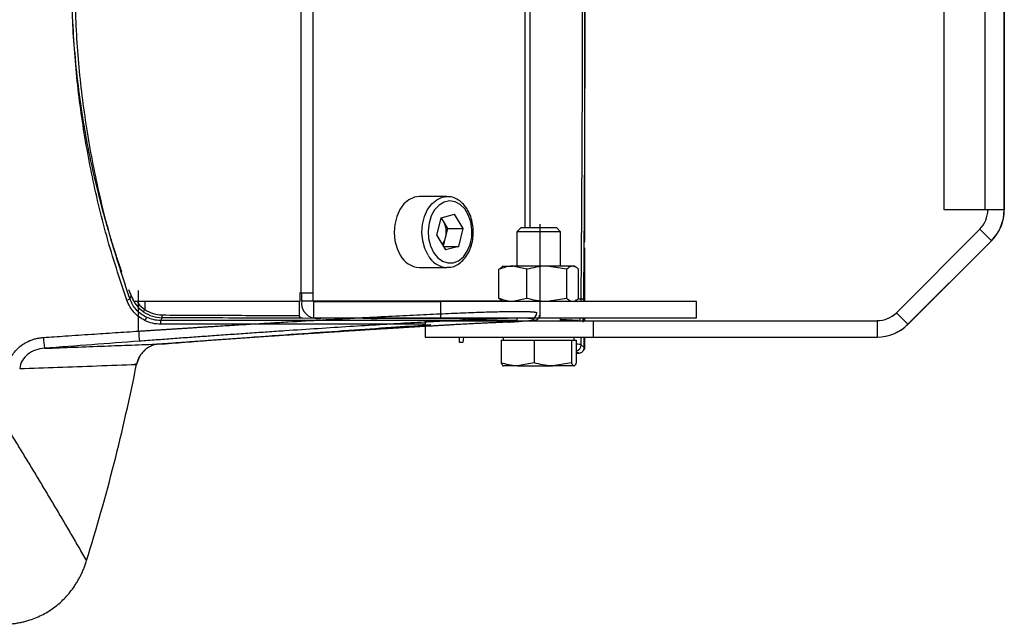
# Model space of a CAD drawing. Units: millimetres. Extents: x 0 to 21, y 0 to 29.7.
# Drawn here: x 12.4 to 14.7, y 18.2 to 19.5 of the extents above; entities that cross this region are included whole.
import ezdxf

# ---------------------------------------------------------------- set-up
doc = ezdxf.new("R2010")
doc.units = ezdxf.units.MM
doc.layers.add('LUMINÁRIAS', color=3, linetype='Continuous')

msp = doc.modelspace()

# ---------------------------------------------------------------- linework, layer by layer
at = {"layer": 'LUMINÁRIAS', "linetype": 'Continuous'}
for p, q in [((13.0756, 18.9232), (13.0756, 20.3627)), ((13.1029, 18.9232), (13.1029, 20.3627)), ((13.7224, 19.0417), (13.7224, 20.2442)), ((13.5863, 19.0711), (13.5863, 20.2148)), ((13.5976, 19.0711), (13.5976, 20.2148)), ((14.5419, 19.1123), (14.5419, 20.1736)), ((14.6352, 19.1123), (14.6352, 20.1736)), ((14.6787, 20.1736), (14.6787, 19.1123)), ((14.679, 19.1372), (14.679, 20.1487)), ((14.6788, 19.3633), (14.6788, 19.3633)), ((14.6788, 19.239), (14.6788, 19.3633)), ((14.6788, 19.3633), (14.6788, 19.239)), ((14.6788, 19.239), (14.6788, 19.239)), ((13.4079, 19.1426), (13.3446, 19.1426)), ((13.4079, 19.1426), (13.41, 19.1426)), ((14.679, 19.1372), (14.679, 19.1372)), ((14.679, 19.1123), (14.679, 19.1372)), ((14.6352, 19.1123), (14.5419, 19.1123)), ((14.6782, 19.1123), (14.6352, 19.1123)), ((14.6787, 19.1123), (14.6782, 19.1123)), ((14.6787, 19.1123), (14.6787, 19.1123)), ((14.6787, 19.1123), (14.679, 19.1123)), ((13.3849, 19.0536), (13.3949, 19.0945)), ((13.3949, 19.0945), (13.4249, 19.1026)), ((13.3998, 19.0863), (13.3949, 19.0943)), ((13.4449, 19.07), (13.4249, 19.1026)), ((13.4098, 19.07), (13.3998, 19.0863)), ((13.4048, 19.0496), (13.4098, 19.07)), ((13.4098, 19.07), (13.4449, 19.07)), ((13.4349, 19.0291), (13.4449, 19.07)), ((13.576, 19.0711), (13.5674, 19.0625)), ((13.6583, 19.0711), (13.576, 19.0711)), ((13.6203, 18.8705), (13.6203, 19.0794)), ((13.6668, 19.0625), (13.6583, 19.0711)), ((14.4328, 18.878), (14.6232, 19.0684)), ((14.6495, 19.042), (14.6232, 19.0684)), ((13.3849, 19.0536), (13.4049, 19.021)), ((13.3998, 19.0293), (13.4048, 19.0496)), ((13.5674, 19.0625), (13.5674, 18.9841)), ((13.6668, 19.0625), (13.5674, 19.0625)), ((13.6668, 18.9841), (13.6668, 19.0625)), ((14.4592, 18.8516), (14.6495, 19.042)), ((14.6498, 19.042), (14.4594, 18.8516)), ((14.6495, 19.042), (14.6498, 19.042)), ((13.3999, 19.0291), (13.4349, 19.0291)), ((13.4349, 19.0291), (13.4049, 19.021)), ((13.7209, 19.0405), (13.7224, 19.0417)), ((13.7209, 18.9033), (13.7209, 19.0406)), ((13.7209, 18.9033), (13.7209, 19.0405)), ((13.7224, 18.9033), (13.7224, 19.0255)), ((13.3446, 18.981), (13.4079, 18.981)), ((13.4092, 18.981), (13.4079, 18.981)), ((13.5328, 18.9813), (13.5263, 18.9769)), ((13.5263, 18.9105), (13.5263, 18.9769)), ((13.5363, 18.9841), (13.5327, 18.982)), ((13.5363, 18.9841), (13.5582, 18.9841)), ((13.5901, 18.9769), (13.5582, 18.9841)), ((13.6355, 18.9841), (13.5582, 18.9841)), ((13.5901, 18.9105), (13.5901, 18.9769)), ((13.6809, 18.9769), (13.6355, 18.9841)), ((13.6945, 18.9841), (13.6355, 18.9841)), ((13.6809, 18.9105), (13.6809, 18.9769)), ((13.6979, 18.9841), (13.6945, 18.9841)), ((13.7015, 18.982), (13.6979, 18.9841)), ((13.708, 18.9105), (13.708, 18.9769)), ((12.6935, 18.9033), (12.6821, 18.9302)), ((12.6877, 18.9169), (12.6846, 18.91)), ((13.0726, 18.9232), (13.0726, 18.9033)), ((13.0756, 18.9232), (13.0726, 18.9232)), ((13.0756, 18.9232), (13.1029, 18.9232)), ((13.0765, 18.9232), (13.0765, 18.9046)), ((13.1029, 18.9046), (13.1029, 18.9232)), ((13.5328, 18.9061), (13.5263, 18.9105)), ((13.5901, 18.9105), (13.5582, 18.9033)), ((13.6809, 18.9105), (13.6355, 18.9033)), ((13.7073, 18.9099), (13.7131, 18.9096)), ((13.7131, 18.9096), (13.713, 18.9033)), ((13.0726, 18.9033), (12.6935, 18.9033)), ((12.719, 18.9033), (12.719, 18.8852)), ((13.0712, 18.8715), (13.0712, 18.9033)), ((13.1029, 18.9046), (13.0765, 18.9046)), ((13.5342, 18.9046), (13.1029, 18.9046)), ((13.1038, 18.9033), (13.1038, 18.866)), ((13.1038, 18.9033), (13.393, 18.9033)), ((13.393, 18.9033), (13.393, 18.866)), ((13.9766, 18.9033), (13.393, 18.9033)), ((13.5327, 18.9054), (13.5363, 18.9033)), ((13.6979, 18.9033), (13.7015, 18.9054)), ((13.9766, 18.866), (13.9766, 18.9033)), ((12.7576, 18.8666), (12.755, 18.8602)), ((13.1063, 18.8644), (13.0785, 18.8653)), ((13.1038, 18.866), (13.393, 18.866)), ((13.1063, 18.866), (13.1063, 18.8644)), ((13.1106, 18.8643), (13.1106, 18.866)), ((13.1174, 18.8643), (13.1106, 18.8643)), ((13.1174, 18.866), (13.1174, 18.8643)), ((13.12, 18.8644), (13.12, 18.866)), ((13.128, 18.8654), (13.12, 18.8644)), ((13.1363, 18.8654), (13.128, 18.8654)), ((13.1726, 18.8643), (13.1363, 18.8654)), ((13.1726, 18.866), (13.1726, 18.8643)), ((13.1768, 18.8642), (13.1768, 18.866)), ((13.1833, 18.8642), (13.1768, 18.8642)), ((13.1833, 18.866), (13.1833, 18.8642)), ((13.1856, 18.8643), (13.1856, 18.866)), ((13.1903, 18.8653), (13.1856, 18.8643)), ((13.1981, 18.8653), (13.1903, 18.8653)), ((13.2354, 18.8642), (13.1981, 18.8653)), ((13.2354, 18.866), (13.2354, 18.8642)), ((13.2396, 18.8641), (13.2396, 18.866)), ((13.2457, 18.8641), (13.2396, 18.8641)), ((13.2457, 18.866), (13.2457, 18.8641)), ((13.2477, 18.8642), (13.2477, 18.866)), ((13.2487, 18.865), (13.2477, 18.8642)), ((13.337, 18.8649), (13.2487, 18.865)), ((13.4127, 18.865), (13.337, 18.8649)), ((13.393, 18.866), (13.9766, 18.866)), ((13.443, 18.8642), (13.4127, 18.865)), ((13.443, 18.866), (13.443, 18.8642)), ((13.4466, 18.8641), (13.4466, 18.866)), ((13.4508, 18.8641), (13.4466, 18.8641)), ((13.4516, 18.8641), (13.4516, 18.866)), ((13.482, 18.8642), (13.4521, 18.865)), ((13.482, 18.866), (13.482, 18.8642)), ((13.4891, 18.8642), (13.4855, 18.8642)), ((13.4896, 18.8641), (13.4896, 18.866)), ((13.5152, 18.8643), (13.4896, 18.865)), ((13.5152, 18.866), (13.5152, 18.8643)), ((13.5214, 18.8643), (13.5184, 18.8643)), ((13.5218, 18.8643), (13.5218, 18.866)), ((13.5674, 18.866), (13.5674, 18.8598)), ((13.6081, 18.8606), (13.5997, 18.8642)), ((13.6668, 18.8598), (13.6668, 18.866)), ((13.7209, 18.8598), (13.7209, 18.866)), ((13.7209, 18.8598), (13.7209, 18.866)), ((13.7224, 18.8598), (13.7224, 18.866)), ((14.4592, 18.8516), (14.4328, 18.878)), ((13.3579, 18.8598), (13.3579, 18.8225)), ((13.3579, 18.8598), (13.7415, 18.8598)), ((13.4362, 18.8602), (13.4405, 18.8601)), ((13.7075, 18.8601), (13.6668, 18.8621)), ((13.7075, 18.86), (13.7066, 18.8601)), ((13.7415, 18.8598), (13.7415, 18.8225)), ((13.7415, 18.8598), (14.3888, 18.8598)), ((14.3888, 18.8598), (14.3888, 18.8225)), ((14.4592, 18.8516), (14.4594, 18.8516)), ((13.3579, 18.8225), (13.7415, 18.8225)), ((13.4362, 18.8101), (13.4362, 18.821)), ((13.4458, 18.8225), (13.4439, 18.8101)), ((13.5363, 18.8225), (13.5363, 18.815)), ((13.6979, 18.815), (13.6979, 18.8225)), ((13.714, 18.805), (13.7139, 18.8225)), ((13.7209, 18.7984), (13.7209, 18.8225)), ((13.7209, 18.7984), (13.7209, 18.8225)), ((13.7224, 18.7967), (13.7224, 18.8225)), ((13.7415, 18.8225), (14.3888, 18.8225)), ((14.3888, 18.8225), (14.3891, 18.8225)), ((12.7518, 18.8067), (12.7517, 18.8061)), ((13.4439, 18.8101), (13.4362, 18.8101)), ((13.5315, 18.815), (13.5315, 18.7638)), ((13.5315, 18.815), (13.569, 18.815)), ((13.569, 18.815), (13.6065, 18.815)), ((13.6065, 18.815), (13.6065, 18.7638)), ((13.6065, 18.815), (13.6493, 18.815)), ((13.6493, 18.815), (13.6921, 18.815)), ((13.6921, 18.815), (13.6921, 18.7638)), ((13.6921, 18.815), (13.6974, 18.815)), ((13.6974, 18.815), (13.7027, 18.815)), ((13.7027, 18.815), (13.7027, 18.7638)), ((13.714, 18.805), (13.7209, 18.7984)), ((13.7209, 18.7984), (13.7209, 18.7984)), ((12.7077, 18.7793), (12.7002, 18.7607)), ((13.709, 18.7859), (13.7027, 18.7885)), ((13.7027, 18.7855), (13.709, 18.7859)), ((12.7003, 18.7611), (12.7001, 18.76)), ((13.5358, 18.7569), (13.5363, 18.7566)), ((13.569, 18.7566), (13.5363, 18.7566)), ((13.6065, 18.7638), (13.569, 18.7566)), ((13.569, 18.7566), (13.6493, 18.7566)), ((13.6921, 18.7638), (13.6493, 18.7566)), ((13.6974, 18.7566), (13.6493, 18.7566)), ((13.6979, 18.7566), (13.6984, 18.7569))]:
    msp.add_line(p, q, dxfattribs=at)
for points in [[(14.6788, 19.3633), (14.6788, 19.3786), (14.6788, 19.3925), (14.6788, 19.4035), (14.6788, 19.4106), (14.6788, 19.413), (14.6788, 19.4106), (14.6788, 19.4035), (14.6788, 19.3925), (14.6788, 19.3786), (14.6788, 19.3633)], [(14.6788, 19.239), (14.6788, 19.2236), (14.6788, 19.2097), (14.6788, 19.1987), (14.6788, 19.1917), (14.6788, 19.1892), (14.6788, 19.1917), (14.6788, 19.1987), (14.6788, 19.2097), (14.6788, 19.2236), (14.6788, 19.239)], [(13.3446, 19.1426), (13.3338, 19.1412), (13.3212, 19.1355), (13.3098, 19.1259), (13.3003, 19.1128), (13.2932, 19.0969), (13.2888, 19.0792), (13.2875, 19.0605), (13.2892, 19.042), (13.294, 19.0244), (13.3014, 19.0089)], [(13.3647, 19.0089), (13.3573, 19.0244), (13.3525, 19.042), (13.3508, 19.0605), (13.3521, 19.0792), (13.3565, 19.0969), (13.3636, 19.1128), (13.3731, 19.1259), (13.3845, 19.1355), (13.3971, 19.1412), (13.4079, 19.1426)], [(13.3771, 19.0154), (13.3864, 19.0036), (13.3976, 18.9954), (13.4098, 18.9913), (13.4223, 18.9917), (13.4344, 18.9965), (13.4453, 19.0054), (13.4543, 19.0179), (13.4607, 19.0331), (13.4644, 19.0501), (13.4649, 19.0679), (13.4622, 19.0852), (13.4566, 19.1011), (13.4484, 19.1145), (13.4381, 19.1247), (13.4263, 19.1308), (13.4138, 19.1326), (13.4014, 19.13), (13.3898, 19.1231), (13.3798, 19.1124), (13.372, 19.0984), (13.367, 19.0822), (13.3649, 19.0647), (13.3659, 19.047), (13.3701, 19.0302), (13.3771, 19.0154)]]:
    msp.add_lwpolyline(points, dxfattribs=at)
for centre, radius, start, end in [((13.3727, 19.07), 0.0316, 30.99, 46.2472), ((13.3567, 19.0617), 0.0496, 345.7785, 29.7188), ((13.3651, 19.0587), 0.0407, 322.0087, 347.0328), ((13.3475, 19.0328), 0.0519, 207.4132, 266.8539), ((13.4108, 19.0328), 0.0519, 207.4132, 266.8539), ((12.6738, 18.9228), 0.0167, 282.8234, 309.9979), ((13.1106, 18.8997), 0.0344, 171.9505, 258.5783), ((13.104, 18.9044), 0.00111, 171.9479, 258.5792), ((12.7949, 18.8712), 0.0376, 177.4249, 186.9073), ((13.5987, 18.8781), 0.014, 274.3042, 359.9623), ((13.6167, 18.8707), 0.00361, 286.7839, 1.1552), ((12.6882, 18.8539), 0.0671, 358.0393, 5.3786), ((12.7915, 18.8363), 0.3041, 182.7842, 187.4599), ((12.97, 18.8481), 0.2656, 182.6159, 187.6039), ((13.6987, 18.805), 0.0153, 285.1621, 359.9591), ((13.7184, 18.7969), 0.00396, 286.8046, 1.1144), ((8.3025, 19.643), 4.4853, 342.7502, 348.6473)]:
    msp.add_arc(centre, radius, start, end, dxfattribs=at)
for centre, major_axis, ratio, start_param, end_param in [((14.5792, 19.1123), (0.0622, 0), 0.99983, 5.497787, 6.283185), ((14.5792, 19.1123), (0.0995, 0), 0.999893, 5.497787, 6.283185), ((14.5795, 19.1123), (0.0995, 0), 0.999933, 5.497787, 6.283185), ((14.3888, 18.922), (0.0622, 0), 0.99983, 4.712389, 5.497787), ((14.3888, 18.922), (0.0995, 0), 0.999893, 4.712389, 5.497787), ((14.3891, 18.922), (0.0995, 0), 0.999933, 4.712389, 5.497787)]:
    msp.add_ellipse(centre, major_axis=major_axis, ratio=ratio, start_param=start_param, end_param=end_param, dxfattribs=at)
for points, knots in [([(12.6775, 18.9065), (12.6616, 18.955), (12.6303, 19.0503), (12.5959, 19.1961), (12.571, 19.3415), (12.5559, 19.488), (12.5505, 19.6349), (12.5549, 19.782), (12.569, 19.9295), (12.5935, 20.0781), (12.6283, 20.2292), (12.6609, 20.3287), (12.6775, 20.3795)], [0, 0, 0, 0, 0.102578, 0.201351, 0.29947, 0.397172, 0.494608, 0.59218, 0.690115, 0.789821, 0.892768, 1, 1, 1, 1]), ([(12.6846, 18.91), (12.669, 18.9572), (12.6379, 19.0516), (12.6034, 19.197), (12.5781, 19.3443), (12.563, 19.4932), (12.5579, 19.643), (12.563, 19.7927), (12.5781, 19.9417), (12.6034, 20.0889), (12.6379, 20.2344), (12.669, 20.3287), (12.6846, 20.376)], [0, 0, 0, 0, 0.100367, 0.200378, 0.300226, 0.400053, 0.499999, 0.599945, 0.69977, 0.799618, 0.899631, 1, 1, 1, 1]), ([(13.7131, 20.3763), (13.7136, 20.317), (13.7146, 20.1984), (13.7156, 20.0152), (13.7163, 19.8298), (13.7165, 19.643), (13.7163, 19.4562), (13.7156, 19.2708), (13.7146, 19.0876), (13.7136, 18.969), (13.7131, 18.9096)], [0, 0, 0, 0, 0.125, 0.25, 0.374999, 0.499999, 0.624999, 0.749999, 0.874999, 1, 1, 1, 1]), ([(13.7191, 20.3787), (13.7196, 20.319), (13.7206, 20.2004), (13.7216, 20.0178), (13.7222, 19.8338), (13.7224, 19.6484), (13.7222, 19.4631), (13.7216, 19.2776), (13.7207, 19.0913), (13.7196, 18.9691), (13.7191, 18.9073)], [0, 0, 0, 0, 0.125343, 0.249051, 0.372692, 0.496353, 0.620001, 0.743537, 0.870065, 1, 1, 1, 1]), ([(12.6666, 18.9707), (12.6651, 18.9751), (12.662, 18.9839), (12.6575, 18.9972), (12.6531, 19.0105), (12.6488, 19.0238), (12.6446, 19.0371), (12.6404, 19.0505), (12.6364, 19.0639), (12.6325, 19.0773), (12.6286, 19.0908), (12.6216, 19.116), (12.6119, 19.1531), (12.6003, 19.2025), (12.5899, 19.2521), (12.5788, 19.3128), (12.568, 19.3848), (12.5591, 19.4682), (12.5536, 19.5518), (12.5516, 19.6356), (12.553, 19.7194), (12.5579, 19.8032), (12.5663, 19.8869), (12.5782, 19.9711), (12.5939, 20.0556), (12.6088, 20.1206), (12.6204, 20.1654), (12.6273, 20.1907), (12.6345, 20.2158), (12.642, 20.2408), (12.6499, 20.2657), (12.6581, 20.2905), (12.6638, 20.307), (12.6666, 20.3152)], [0, 0, 0, 0, 0.010283, 0.020559, 0.030829, 0.041093, 0.051352, 0.061606, 0.071856, 0.082101, 0.092344, 0.102583, 0.139507, 0.17666, 0.213679, 0.250538, 0.311701, 0.372795, 0.43372, 0.494609, 0.555605, 0.616564, 0.677856, 0.739139, 0.802491, 0.865987, 0.88511, 0.904235, 0.923366, 0.942504, 0.961654, 0.980818, 1, 1, 1, 1]), ([(13.4093, 18.9815), (13.4119, 18.9815), (13.4189, 18.9816), (13.4299, 18.9859), (13.4416, 18.9939), (13.4516, 19.0053), (13.4597, 19.0194), (13.4653, 19.0356), (13.4681, 19.0532), (13.468, 19.0712), (13.4651, 19.0888), (13.4593, 19.1052), (13.4509, 19.1195), (13.4402, 19.131), (13.4277, 19.1387), (13.4173, 19.1425), (13.4115, 19.1422), (13.4103, 19.1422)], [0, 0, 0, 0, 0.039569, 0.108706, 0.178205, 0.249065, 0.321248, 0.394168, 0.467316, 0.540552, 0.613945, 0.687573, 0.761512, 0.835571, 0.909043, 0.980971, 1, 1, 1, 1]), ([(13.7224, 19.0417), (13.7224, 19.0417), (13.7244, 19.0417), (13.7226, 19.0418), (13.7209, 19.0419)], [0, 0, 0, 0, 0.00001, 1, 1, 1, 1]), ([(13.7209, 19.0379), (13.7213, 19.0385), (13.7221, 19.0398), (13.7215, 19.0411), (13.7212, 19.0419)], [0, 0, 0, 0, 0.448148, 1, 1, 1, 1]), ([(13.5582, 18.9841), (13.5574, 18.9841), (13.5466, 18.984), (13.5361, 18.9803), (13.5263, 18.9769)], [0, 0, 0, 0, 0.070215, 1, 1, 1, 1]), ([(13.6355, 18.9841), (13.6344, 18.9841), (13.6191, 18.984), (13.6041, 18.9803), (13.5901, 18.9769)], [0, 0, 0, 0, 0.070215, 1, 1, 1, 1]), ([(13.6945, 18.9841), (13.6932, 18.984), (13.6887, 18.9836), (13.6842, 18.9797), (13.6809, 18.9769)], [0, 0, 0, 0, 0.268634, 1, 1, 1, 1]), ([(13.708, 18.9769), (13.7068, 18.978), (13.7024, 18.9822), (13.6979, 18.9833), (13.6945, 18.9841)], [0, 0, 0, 0, 0.257551, 1, 1, 1, 1]), ([(12.7222, 18.8678), (12.7179, 18.8702), (12.7095, 18.8749), (12.6989, 18.885), (12.6901, 18.8966), (12.6864, 18.9055), (12.6846, 18.91)], [0, 0, 0, 0, 0.24999, 0.49999, 0.749996, 1, 1, 1, 1]), ([(12.6898, 18.9129), (12.6925, 18.907), (12.6983, 18.894), (12.7094, 18.885), (12.7154, 18.8801)], [0, 0, 0, 0, 0.459302, 1, 1, 1, 1]), ([(13.5582, 18.9033), (13.5574, 18.9033), (13.5466, 18.9034), (13.5361, 18.9071), (13.5263, 18.9105)], [0, 0, 0, 0, 0.070215, 1, 1, 1, 1]), ([(13.6355, 18.9033), (13.6344, 18.9033), (13.6191, 18.9034), (13.6041, 18.9071), (13.5901, 18.9105)], [0, 0, 0, 0, 0.070215, 1, 1, 1, 1]), ([(13.6945, 18.9033), (13.6932, 18.9034), (13.6887, 18.9038), (13.6842, 18.9077), (13.6809, 18.9105)], [0, 0, 0, 0, 0.268634, 1, 1, 1, 1]), ([(13.708, 18.9105), (13.7068, 18.9094), (13.7047, 18.9072), (13.7025, 18.9065), (13.7014, 18.9062)], [0, 0, 0, 0, 0.52871, 1, 1, 1, 1]), ([(13.7191, 18.9073), (13.719, 18.9075), (13.7188, 18.9081), (13.7174, 18.9088), (13.7155, 18.9094), (13.7139, 18.9096), (13.7131, 18.9096)], [0, 0, 0, 0, 0.248527, 0.507805, 0.762849, 1, 1, 1, 1]), ([(12.7189, 18.86), (12.7098, 18.8657), (12.6914, 18.8771), (12.6822, 18.8966), (12.6775, 18.9065)], [0, 0, 0, 0, 0.495271, 1, 1, 1, 1]), ([(12.702, 18.9033), (12.7026, 18.902), (12.7064, 18.8946), (12.7132, 18.8894), (12.719, 18.8852)], [0, 0, 0, 0, 0.169784, 1, 1, 1, 1]), ([(12.7154, 18.8801), (12.7155, 18.8802), (12.7156, 18.8804), (12.7164, 18.8816), (12.7176, 18.8833), (12.7185, 18.8846), (12.719, 18.8852)], [0, 0, 0, 0, 0.241188, 0.500659, 0.75976, 1, 1, 1, 1]), ([(12.719, 18.8852), (12.7252, 18.8815), (12.7371, 18.8745), (12.7508, 18.8734), (12.7574, 18.8728)], [0, 0, 0, 0, 0.522418, 1, 1, 1, 1]), ([(12.7047, 18.836), (12.708, 18.8362), (12.7146, 18.8366), (12.7245, 18.8373), (12.7344, 18.8379), (12.7443, 18.8386), (12.7542, 18.8392), (12.7641, 18.8398), (12.7739, 18.8404), (12.7838, 18.8411), (12.7936, 18.8417), (12.8034, 18.8423), (12.8131, 18.8429), (12.8228, 18.8435), (12.8325, 18.8442), (12.8422, 18.8448), (12.8518, 18.8454), (12.8614, 18.846), (12.871, 18.8466), (12.8915, 18.8478), (12.9229, 18.8498), (12.9646, 18.8523), (13.0056, 18.8548), (13.0591, 18.8579), (13.1238, 18.8617), (13.1978, 18.8658), (13.2674, 18.8695), (13.3324, 18.8728), (13.392, 18.8755), (13.4459, 18.8778), (13.4933, 18.8795), (13.5268, 18.8804), (13.5498, 18.8808), (13.5652, 18.8809), (13.5787, 18.8809), (13.5877, 18.8807), (13.5934, 18.8805), (13.5969, 18.8804), (13.6001, 18.8802), (13.6029, 18.88), (13.6054, 18.8797), (13.6076, 18.8795), (13.6095, 18.8792), (13.6109, 18.8788), (13.612, 18.8785), (13.6124, 18.8782), (13.6127, 18.8781)], [0, 0, 0, 0, 0.007046, 0.014086, 0.02112, 0.028146, 0.035165, 0.042175, 0.049176, 0.056167, 0.063147, 0.070116, 0.077074, 0.084019, 0.09095, 0.097868, 0.104772, 0.111661, 0.118534, 0.125391, 0.156111, 0.186741, 0.217237, 0.247556, 0.308145, 0.368424, 0.429167, 0.489801, 0.551351, 0.613052, 0.675772, 0.739081, 0.770803, 0.802945, 0.835452, 0.868268, 0.880771, 0.893439, 0.906266, 0.919246, 0.932373, 0.945642, 0.959045, 0.972577, 0.986231, 1, 1, 1, 1]), ([(13.5997, 18.8642), (13.5996, 18.8642), (13.5993, 18.8643), (13.5988, 18.8644), (13.5982, 18.8646), (13.5974, 18.8647), (13.5966, 18.8648), (13.5956, 18.8649), (13.5945, 18.865), (13.5933, 18.8651), (13.5905, 18.8653), (13.5852, 18.8655), (13.5758, 18.8655), (13.5643, 18.8655), (13.5508, 18.8652), (13.5353, 18.8648), (13.5121, 18.864), (13.4786, 18.8626), (13.4314, 18.8604), (13.3782, 18.8576), (13.3193, 18.8543), (13.2554, 18.8505), (13.1869, 18.8463), (13.1146, 18.8416), (13.0511, 18.8374), (12.9989, 18.8339), (12.9589, 18.8311), (12.9183, 18.8283), (12.8848, 18.8259), (12.8585, 18.8241), (12.8397, 18.8227), (12.8208, 18.8213), (12.8018, 18.82), (12.7829, 18.8186), (12.7639, 18.8172), (12.7448, 18.8158), (12.7258, 18.8144), (12.7131, 18.8135), (12.7067, 18.813)], [0, 0, 0, 0, 0.007421, 0.014834, 0.022242, 0.029644, 0.037042, 0.044437, 0.051829, 0.05922, 0.066609, 0.099695, 0.132686, 0.165415, 0.198032, 0.230343, 0.262529, 0.326145, 0.388924, 0.450851, 0.51227, 0.573098, 0.633492, 0.693888, 0.753965, 0.78444, 0.81482, 0.845156, 0.875497, 0.889357, 0.903199, 0.917028, 0.930849, 0.944667, 0.958486, 0.972312, 0.986148, 1, 1, 1, 1]), ([(12.7154, 18.8801), (12.7222, 18.8761), (12.7352, 18.8684), (12.7503, 18.8672), (12.7576, 18.8666)], [0, 0, 0, 0, 0.517484, 1, 1, 1, 1]), ([(12.7222, 18.8678), (12.7222, 18.8676), (12.7221, 18.8674), (12.7218, 18.8663), (12.7213, 18.8653), (12.7208, 18.864), (12.72, 18.8623), (12.7193, 18.8609), (12.7189, 18.86)], [0, 0, 0, 0, 0.237406, 0.366476, 0.498794, 0.631287, 0.760873, 1, 1, 1, 1]), ([(12.755, 18.8602), (12.7493, 18.8605), (12.7379, 18.8612), (12.7274, 18.8656), (12.7222, 18.8678)], [0, 0, 0, 0, 0.499916, 1, 1, 1, 1]), ([(12.7574, 18.8728), (12.782, 18.8727), (12.8329, 18.8724), (12.9106, 18.8721), (12.9913, 18.8718), (13.0441, 18.8716), (13.0712, 18.8715)], [0, 0, 0, 0, 0.228041, 0.470722, 0.728042, 1, 1, 1, 1]), ([(13.0785, 18.8653), (13.0449, 18.8654), (12.9775, 18.8656), (12.8694, 18.866), (12.7951, 18.8664), (12.7576, 18.8666)], [0, 0, 0, 0, 0.328594, 0.66036, 1, 1, 1, 1]), ([(13.0785, 18.8653), (13.0774, 18.8655), (13.0754, 18.8657), (13.073, 18.8673), (13.0718, 18.869), (13.0713, 18.8705), (13.0713, 18.8712), (13.0712, 18.8715)], [0, 0, 0, 0, 0.31949, 0.588492, 0.806866, 0.904373, 1, 1, 1, 1]), ([(13.1106, 18.8643), (13.1103, 18.8643), (13.1096, 18.8643), (13.1085, 18.8644), (13.1074, 18.8644), (13.1067, 18.8644), (13.1063, 18.8644)], [0, 0, 0, 0, 0.235242, 0.480316, 0.735232, 1, 1, 1, 1]), ([(13.12, 18.8644), (13.1199, 18.8644), (13.1197, 18.8644), (13.1191, 18.8643), (13.1183, 18.8643), (13.1177, 18.8643), (13.1174, 18.8643)], [0, 0, 0, 0, 0.261596, 0.51545, 0.761584, 1, 1, 1, 1]), ([(13.1768, 18.8642), (13.1765, 18.8642), (13.1759, 18.8642), (13.1748, 18.8642), (13.1737, 18.8643), (13.1729, 18.8643), (13.1726, 18.8643)], [0, 0, 0, 0, 0.23565, 0.480861, 0.735641, 1, 1, 1, 1]), ([(13.1856, 18.8643), (13.1856, 18.8643), (13.1854, 18.8642), (13.1849, 18.8642), (13.1842, 18.8642), (13.1836, 18.8642), (13.1833, 18.8642)], [0, 0, 0, 0, 0.26194, 0.515917, 0.761933, 1, 1, 1, 1]), ([(13.2396, 18.8641), (13.2393, 18.8641), (13.2387, 18.8641), (13.2376, 18.8642), (13.2365, 18.8642), (13.2357, 18.8642), (13.2354, 18.8642)], [0, 0, 0, 0, 0.236036, 0.481377, 0.736029, 1, 1, 1, 1]), ([(13.2477, 18.8642), (13.2476, 18.8642), (13.2476, 18.8642), (13.2471, 18.8641), (13.2465, 18.8641), (13.246, 18.8641), (13.2457, 18.8641)], [0, 0, 0, 0, 0.26229, 0.51638, 0.762281, 1, 1, 1, 1]), ([(13.337, 18.8649), (13.3364, 18.865), (13.3355, 18.8651), (13.3349, 18.8658), (13.3348, 18.866)], [0, 0, 0, 0, 0.772812, 1, 1, 1, 1]), ([(13.4466, 18.8641), (13.4464, 18.8641), (13.446, 18.8641), (13.4451, 18.8641), (13.4441, 18.8641), (13.4434, 18.8641), (13.443, 18.8642)], [0, 0, 0, 0, 0.237522, 0.483361, 0.737512, 1, 1, 1, 1]), ([(13.4514, 18.8642), (13.4515, 18.8642), (13.4517, 18.8641), (13.4516, 18.8641), (13.4513, 18.8641), (13.451, 18.8641), (13.4508, 18.8641)], [0, 0, 0, 0, 0.263773, 0.518362, 0.763767, 1, 1, 1, 1]), ([(13.4855, 18.8642), (13.4853, 18.8642), (13.4849, 18.8642), (13.4841, 18.8642), (13.4831, 18.8642), (13.4824, 18.8642), (13.482, 18.8642)], [0, 0, 0, 0, 0.237906, 0.483868, 0.737905, 1, 1, 1, 1]), ([(13.4892, 18.8642), (13.4894, 18.8642), (13.4896, 18.8642), (13.4897, 18.8642), (13.4895, 18.8642), (13.4892, 18.8642), (13.4891, 18.8642)], [0, 0, 0, 0, 0.264203, 0.51892, 0.764188, 1, 1, 1, 1]), ([(13.5184, 18.8643), (13.5183, 18.8643), (13.518, 18.8643), (13.5172, 18.8643), (13.5163, 18.8643), (13.5156, 18.8643), (13.5152, 18.8643)], [0, 0, 0, 0, 0.238297, 0.48439, 0.738293, 1, 1, 1, 1]), ([(13.5511, 18.8657), (13.5459, 18.8656), (13.5385, 18.8655), (13.5256, 18.8654), (13.5218, 18.8654)], [0, 0, 0, 0, 0.703691, 1, 1, 1, 1]), ([(13.6081, 18.8606), (13.6085, 18.8607), (13.6093, 18.8608), (13.6104, 18.861), (13.6116, 18.8614), (13.6131, 18.862), (13.6147, 18.863), (13.6163, 18.8646), (13.6175, 18.8663), (13.6184, 18.8682), (13.6189, 18.8701), (13.619, 18.8714), (13.619, 18.8721)], [0, 0, 0, 0, 0.066539, 0.145264, 0.215252, 0.286556, 0.428617, 0.550012, 0.674163, 0.787172, 0.895259, 1, 1, 1, 1]), ([(13.7113, 18.866), (13.7112, 18.865), (13.7108, 18.8603), (13.7104, 18.86), (13.71, 18.8598)], [0, 0, 0, 0, 0.226308, 1, 1, 1, 1]), ([(13.7182, 18.866), (13.7181, 18.8618), (13.7179, 18.8573), (13.7177, 18.8562), (13.7177, 18.8562)], [0, 0, 0, 0, 0.951429, 1, 1, 1, 1]), ([(12.7553, 18.8516), (12.749, 18.852), (12.7363, 18.8527), (12.7247, 18.8576), (12.7189, 18.86)], [0, 0, 0, 0, 0.500082, 1, 1, 1, 1]), ([(12.751, 18.8062), (12.7901, 18.8092), (12.8683, 18.8153), (12.983, 18.8238), (13.0933, 18.8317), (13.1972, 18.839), (13.2914, 18.8455), (13.3453, 18.8492), (13.3711, 18.851)], [0, 0, 0, 0, 0.168883, 0.337768, 0.506661, 0.675556, 0.844454, 1, 1, 1, 1]), ([(13.5472, 18.8565), (13.5456, 18.8564), (13.5423, 18.8563), (13.5372, 18.856), (13.5319, 18.8558), (13.5266, 18.8556), (13.521, 18.8553), (13.5154, 18.8551), (13.5095, 18.8548), (13.5036, 18.8545), (13.4975, 18.8542), (13.4912, 18.8539), (13.4848, 18.8536), (13.4783, 18.8533), (13.4715, 18.853), (13.4647, 18.8526), (13.4577, 18.8522), (13.4505, 18.8519), (13.4431, 18.8515), (13.4357, 18.8511), (13.428, 18.8507), (13.4202, 18.8503), (13.4122, 18.8498), (13.4041, 18.8494), (13.3958, 18.8489), (13.3874, 18.8484), (13.3787, 18.8479), (13.37, 18.8474), (13.361, 18.8469), (13.3519, 18.8464), (13.3427, 18.8459), (13.3332, 18.8453), (13.3236, 18.8447), (13.3139, 18.8441), (13.304, 18.8436), (13.2939, 18.8429), (13.2836, 18.8423), (13.2732, 18.8417), (13.2626, 18.841), (13.2519, 18.8404), (13.241, 18.8397), (13.2299, 18.839), (13.2187, 18.8383), (13.2073, 18.8376), (13.1958, 18.8368), (13.1841, 18.8361), (13.1722, 18.8353), (13.1602, 18.8345), (13.148, 18.8337), (13.1357, 18.8329), (13.1232, 18.8321), (13.1106, 18.8313), (13.0978, 18.8304), (13.0849, 18.8296), (13.0718, 18.8287), (13.0586, 18.8278), (13.0452, 18.8269), (13.0317, 18.826), (13.018, 18.8251), (13.0042, 18.8241), (12.9903, 18.8232), (12.9763, 18.8222), (12.9621, 18.8212), (12.9478, 18.8202), (12.9334, 18.8192), (12.9188, 18.8182), (12.9041, 18.8171), (12.8893, 18.8161), (12.8744, 18.815), (12.8594, 18.814), (12.8443, 18.8129), (12.8291, 18.8118), (12.8138, 18.8107), (12.7984, 18.8096), (12.7829, 18.8084), (12.7673, 18.8073), (12.7569, 18.8065), (12.7517, 18.8061)], [0, 0, 0, 0, 0.010718, 0.021508, 0.032368, 0.0433, 0.054302, 0.065375, 0.076518, 0.087731, 0.099015, 0.11037, 0.121796, 0.133292, 0.144859, 0.156496, 0.168204, 0.179983, 0.191833, 0.203753, 0.215744, 0.227805, 0.239937, 0.25214, 0.264414, 0.276758, 0.289172, 0.301658, 0.314214, 0.326841, 0.339538, 0.352306, 0.365145, 0.378054, 0.391034, 0.404085, 0.417206, 0.430398, 0.44366, 0.456994, 0.470398, 0.483872, 0.497417, 0.511033, 0.52472, 0.538477, 0.552305, 0.566203, 0.580173, 0.594212, 0.608323, 0.622504, 0.636756, 0.651078, 0.665471, 0.679935, 0.69447, 0.709075, 0.723751, 0.738497, 0.753314, 0.768202, 0.78316, 0.798189, 0.813289, 0.82846, 0.843701, 0.859013, 0.874395, 0.889848, 0.905372, 0.920966, 0.936632, 0.952368, 0.968176, 0.984053, 1, 1, 1, 1]), ([(13.4362, 18.8601), (13.4058, 18.8601), (13.3451, 18.8601), (13.2403, 18.8601), (13.1373, 18.8601), (13.0383, 18.8601), (12.9466, 18.8601), (12.8517, 18.8602), (12.7875, 18.8602), (12.755, 18.8602)], [0, 0, 0, 0, 0.167014, 0.333389, 0.500186, 0.623618, 0.748921, 0.872914, 1, 1, 1, 1]), ([(13.3579, 18.8517), (13.3526, 18.8517), (13.3163, 18.8517), (13.2389, 18.8517), (13.1271, 18.8516), (13.0075, 18.8516), (12.883, 18.8516), (12.7979, 18.8516), (12.7553, 18.8516)], [0, 0, 0, 0, 0.033219, 0.226592, 0.419374, 0.612382, 0.805663, 1, 1, 1, 1]), ([(13.5674, 18.8601), (13.5628, 18.8601), (13.5479, 18.8601), (13.5191, 18.8601), (13.4817, 18.8601), (13.4543, 18.8601), (13.4405, 18.8601)], [0, 0, 0, 0, 0.13025, 0.421166, 0.711073, 1, 1, 1, 1]), ([(13.5472, 18.8565), (13.5481, 18.8565), (13.55, 18.8567), (13.5527, 18.8569), (13.5555, 18.8571), (13.5582, 18.8573), (13.561, 18.8575), (13.5655, 18.8578), (13.5719, 18.8583), (13.5799, 18.8588), (13.5876, 18.8594), (13.5941, 18.8598), (13.5995, 18.8601), (13.604, 18.8604), (13.6067, 18.8606), (13.6081, 18.8606)], [0, 0, 0, 0, 0.041674, 0.083238, 0.124746, 0.166252, 0.207809, 0.249471, 0.374193, 0.498978, 0.623475, 0.748258, 0.832132, 0.915899, 1, 1, 1, 1]), ([(13.6095, 18.861), (13.61, 18.8611), (13.6107, 18.8611), (13.6112, 18.8614), (13.6113, 18.8615)], [0, 0, 0, 0, 0.791809, 1, 1, 1, 1]), ([(13.7066, 18.8601), (13.7062, 18.8601), (13.7054, 18.8601), (13.7029, 18.8601), (13.6987, 18.8601), (13.6922, 18.8601), (13.6824, 18.8601), (13.6738, 18.8601), (13.668, 18.8601), (13.6668, 18.8601)], [0, 0, 0, 0, 0.128663, 0.257002, 0.385144, 0.57662, 0.766166, 0.95381, 1, 1, 1, 1]), ([(12.4061, 18.7508), (12.4062, 18.7518), (12.4065, 18.7538), (12.4071, 18.7568), (12.4077, 18.7597), (12.4085, 18.7626), (12.4094, 18.7655), (12.4104, 18.7683), (12.4116, 18.7711), (12.4128, 18.7739), (12.4158, 18.7798), (12.4214, 18.7884), (12.4311, 18.7988), (12.4428, 18.8077), (12.454, 18.8135), (12.4637, 18.8171), (12.4706, 18.819), (12.4768, 18.8203), (12.4822, 18.8211), (12.4859, 18.8214), (12.4877, 18.8216)], [0, 0, 0, 0, 0.026207, 0.05226, 0.078199, 0.104061, 0.129889, 0.155722, 0.181599, 0.207562, 0.23365, 0.35187, 0.471349, 0.597043, 0.725036, 0.792163, 0.859937, 0.90638, 0.953021, 1, 1, 1, 1]), ([(12.4877, 18.8216), (12.5042, 18.8227), (12.5407, 18.8251), (12.5952, 18.8288), (12.651, 18.8325), (12.6868, 18.8348), (12.7047, 18.836)], [0, 0, 0, 0, 0.228222, 0.505008, 0.752502, 1, 1, 1, 1]), ([(12.4899, 18.7969), (12.483, 18.7964), (12.4762, 18.795), (12.4633, 18.7904), (12.4573, 18.7872), (12.4468, 18.7791), (12.4424, 18.7741), (12.436, 18.7631), (12.4341, 18.757), (12.4335, 18.7507)], [0, 0, 0, 0, 0.25, 0.25, 0.5, 0.5, 0.75, 0.75, 1, 1, 1, 1]), ([(12.4899, 18.7969), (12.5127, 18.7977), (12.5585, 18.7994), (12.6248, 18.8019), (12.6892, 18.8043), (12.7307, 18.8059), (12.7518, 18.8067)], [0, 0, 0, 0, 0.260886, 0.523795, 0.758827, 1, 1, 1, 1]), ([(12.7518, 18.8067), (12.7511, 18.8066), (12.7497, 18.8065), (12.7475, 18.8062), (12.7451, 18.8058), (12.7419, 18.8051), (12.7381, 18.804), (12.7321, 18.8017), (12.7252, 18.798), (12.7178, 18.7923), (12.7116, 18.7857), (12.7072, 18.7793), (12.7044, 18.7739), (12.7027, 18.7697), (12.7013, 18.7654), (12.7006, 18.7625), (12.7003, 18.7611)], [0, 0, 0, 0, 0.026958, 0.057151, 0.090665, 0.127582, 0.190829, 0.255121, 0.38936, 0.507623, 0.636401, 0.755821, 0.818545, 0.880253, 0.940785, 1, 1, 1, 1]), ([(13.7027, 18.807), (13.7038, 18.8069), (13.7113, 18.8065), (13.7128, 18.8057), (13.714, 18.805)], [0, 0, 0, 0, 0.154, 1, 1, 1, 1]), ([(13.709, 18.7859), (13.7107, 18.7862), (13.7141, 18.7868), (13.7179, 18.7899), (13.7205, 18.7939), (13.7208, 18.797), (13.7209, 18.7984)], [0, 0, 0, 0, 0.286433, 0.550037, 0.787207, 1, 1, 1, 1]), ([(13.7105, 18.7863), (13.7111, 18.7863), (13.7118, 18.7864), (13.7124, 18.7868), (13.7125, 18.7868)], [0, 0, 0, 0, 0.791808, 1, 1, 1, 1]), ([(12.4335, 18.7507), (12.4625, 18.7518), (12.5212, 18.7538), (12.6101, 18.7569), (12.6699, 18.759), (12.7001, 18.76)], [0, 0, 0, 0, 0.3266, 0.659933, 1, 1, 1, 1]), ([(13.569, 18.7566), (13.5681, 18.7566), (13.5555, 18.7567), (13.5431, 18.7604), (13.5315, 18.7638)], [0, 0, 0, 0, 0.070214, 1, 1, 1, 1]), ([(13.5315, 18.7638), (13.5329, 18.7609), (13.5346, 18.7571), (13.5364, 18.7567), (13.5368, 18.7566)], [0, 0, 0, 0, 0.758149, 1, 1, 1, 1]), ([(13.6493, 18.7566), (13.6483, 18.7566), (13.6338, 18.7567), (13.6197, 18.7604), (13.6065, 18.7638)], [0, 0, 0, 0, 0.070215, 1, 1, 1, 1]), ([(13.6974, 18.7566), (13.697, 18.7567), (13.6952, 18.7571), (13.6934, 18.7609), (13.6921, 18.7638)], [0, 0, 0, 0, 0.241852, 1, 1, 1, 1]), ([(13.7027, 18.7638), (13.7023, 18.7629), (13.7006, 18.7586), (13.6988, 18.7575), (13.6974, 18.7566)], [0, 0, 0, 0, 0.223713, 1, 1, 1, 1]), ([(12.5861, 18.3129), (12.5804, 18.3228), (12.569, 18.3426), (12.5518, 18.3721), (12.5346, 18.4015), (12.5173, 18.4306), (12.5001, 18.4596), (12.4829, 18.4884), (12.4656, 18.5171), (12.4484, 18.5455), (12.4311, 18.5738), (12.4195, 18.5926), (12.4138, 18.602)], [0, 0, 0, 0, 0.102684, 0.204772, 0.306264, 0.407158, 0.507457, 0.607158, 0.706263, 0.804772, 0.902684, 1, 1, 1, 1]), ([(12.3931, 18.1679), (12.3948, 18.1679), (12.3983, 18.1679), (12.4034, 18.1681), (12.4085, 18.1684), (12.4136, 18.1688), (12.4186, 18.1694), (12.4236, 18.17), (12.4285, 18.1708), (12.4334, 18.1717), (12.4382, 18.1727), (12.443, 18.1738), (12.4477, 18.1751), (12.4523, 18.1764), (12.4657, 18.1806), (12.4871, 18.1896), (12.5144, 18.2069), (12.5386, 18.2287), (12.554, 18.2479), (12.5631, 18.262), (12.5676, 18.2697), (12.5719, 18.2777), (12.5759, 18.286), (12.5797, 18.2947), (12.5831, 18.3037), (12.5851, 18.3098), (12.5861, 18.3129)], [0, 0, 0, 0, 0.01996, 0.039814, 0.059556, 0.079184, 0.098695, 0.118084, 0.137348, 0.156484, 0.17549, 0.194361, 0.213095, 0.231689, 0.250141, 0.375439, 0.500001, 0.623115, 0.749874, 0.783554, 0.817956, 0.85306, 0.888841, 0.925277, 0.962339, 1, 1, 1, 1])]:
    msp.add_open_spline(points, degree=3, knots=knots, dxfattribs=at)
for points in [[(12.7047, 18.836), (12.7045, 18.8667), (12.7044, 18.8975), (12.7043, 18.9283)], [(12.7067, 18.813), (12.6345, 18.8076), (12.5622, 18.8022), (12.4899, 18.7969)], [(12.6964, 18.7614), (12.6969, 18.7613), (12.6977, 18.7612), (12.6988, 18.7609), (12.6996, 18.7608), (12.6997, 18.7608), (12.6998, 18.7607)]]:
    msp.add_open_spline(points, degree=3, dxfattribs=at)

doc.saveas('drawing.dxf')
